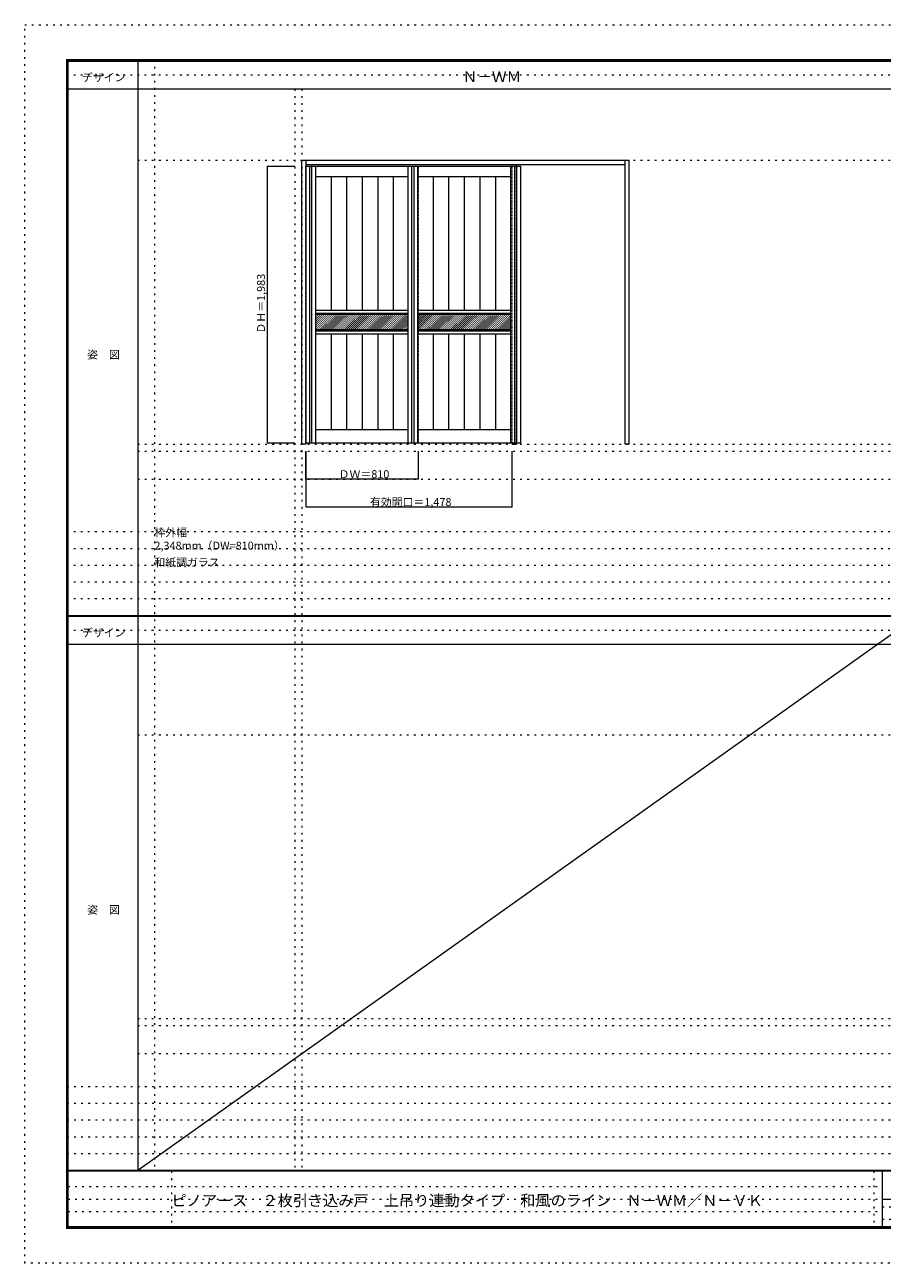
# Model space of a CAD drawing. Units: millimetres. Extents: x -6300 to 6000, y -4455 to 4425.
# Drawn here: x -6300 to -150, y -4455 to 4425 of the extents above; entities that cross this region are included whole.
import ezdxf

# ---------------------------------------------------------------- set-up
doc = ezdxf.new("R2010")
doc.units = ezdxf.units.MM
doc.header["$LTSCALE"] = 30
doc.linetypes.add('JWW_DASHED1', pattern=[0.338667, 0.169333, -0.169333])
doc.linetypes.add('JWW_HOJO', pattern=[1.693333, -1.27, 0.423333])
for name, color, linetype in [('0-0_補助線', 7, 'Continuous'), ('0-2_扉', 7, 'Continuous'), ('0-3_仕上げ', 7, 'Continuous'), ('0-4_枠', 7, 'Continuous'), ('0-A_文字', 7, 'Continuous'), ('0-B_寸法', 7, 'Continuous'), ('0-C_ハッチ', 7, 'Continuous'), ('F-0_補助線', 7, 'Continuous'), ('F-1_枠', 7, 'Continuous'), ('F-A_文字', 7, 'Continuous')]:
    doc.layers.add(name, color=color, linetype=linetype)

msp = doc.modelspace()

# ---------------------------------------------------------------- linework, layer by layer
at = {"layer": '0-0_補助線', "color": 120, "linetype": 'JWW_HOJO', "lineweight": 5}
for p, q in [((-5370, 4175), (-5370, -3790)), ((-4362, 3965), (-4362, -3790)), ((-5490, 1368), (5690, 1368)), ((-6000, 790.5), (5700, 790.5)), ((-6000, 670.5), (5700, 670.5)), ((-6000, 550.5), (5700, 550.5)), ((-6000, 430.5), (5700, 430.5)), ((-6000, 310.5), (5700, 310.5)), ((-5490, -2751.3), (5700, -2751.3)), ((5700, -3190), (-6000, -3190)), ((5700, -3310), (-6000, -3310)), ((5700, -3430), (-6000, -3430)), ((5700, -3550), (-6000, -3550)), ((5700, -3670), (-6000, -3670))]:
    msp.add_line(p, q, dxfattribs=at)
at = {"layer": '0-0_補助線', "color": 7, "linetype": 'JWW_HOJO', "lineweight": 9}
for p, q in [((-4312, 3965), (-4312, -3790)), ((-5490, 3453), (5690, 3453)), ((-5490, 1418), (5690, 1418)), ((-5490, 1168), (5690, 1168)), ((-5490, -666.3), (5700, -666.3)), ((-5490, -2701.3), (5700, -2701.3)), ((-5490, -2951.3), (5700, -2951.3))]:
    msp.add_line(p, q, dxfattribs=at)
at = {"layer": '0-2_扉', "color": 120, "linetype": 'JWW_DASHED1', "lineweight": 5}
for p, q in [((-4285, 3411.5), (-4282, 3411.5)), ((-4285, 1428.5), (-4285, 3411.5)), ((-3475, 1428.5), (-3475, 3411.5)), ((-4282, 1428.5), (-4285, 1428.5))]:
    msp.add_line(p, q, dxfattribs=at)
at = {"layer": '0-2_扉', "color": 92, "linetype": 'Continuous', "lineweight": 13}
for p, q in [((-4282, 3411.5), (-2743, 3411.5)), ((-3553, 3411.5), (-3553, 1428.5)), ((-2743, 1428.5), (-2743, 3411.5)), ((-4282, 1428.5), (-2743, 1428.5))]:
    msp.add_line(p, q, dxfattribs=at)
at = {"layer": '0-3_仕上げ', "color": 92, "linetype": 'Continuous', "lineweight": 13}
for p, q in [((-4257.5, 3411.5), (-4257.5, 1428.5)), ((-4242.5, 3411.5), (-4242.5, 1428.5)), ((-3525.5, 3411.5), (-3525.5, 1428.5)), ((-3510.5, 3411.5), (-3510.5, 1428.5)), ((-2785.5, 1428.5), (-2785.5, 3411.5)), ((-2770.5, 1428.5), (-2770.5, 3411.5)), ((-4103.4, 3335.5), (-4103.4, 2376.5)), ((-3991.7, 3335.5), (-3991.7, 2376.5)), ((-3880, 3335.5), (-3880, 2376.5)), ((-3768.3, 3335.5), (-3768.3, 2376.5)), ((-3656.6, 3335.5), (-3656.6, 2376.5)), ((-3371.4, 3335.5), (-3371.4, 2376.5)), ((-3259.7, 3335.5), (-3259.7, 2376.5)), ((-3148, 3335.5), (-3148, 2376.5)), ((-3036.3, 3335.5), (-3036.3, 2376.5)), ((-2924.6, 3335.5), (-2924.6, 2376.5)), ((-3553, 2355.5), (-4215, 2355.5)), ((-2813, 2355.5), (-3483, 2355.5)), ((-3553, 2227.5), (-4215, 2227.5)), ((-2813, 2227.5), (-3483, 2227.5)), ((-4103.4, 2206.5), (-4103.4, 1520.5)), ((-3991.7, 2206.5), (-3991.7, 1520.5)), ((-3880, 2206.5), (-3880, 1520.5)), ((-3768.3, 2206.5), (-3768.3, 1520.5)), ((-3656.6, 2206.5), (-3656.6, 1520.5)), ((-3371.4, 2206.5), (-3371.4, 1520.5)), ((-3259.7, 2206.5), (-3259.7, 1520.5)), ((-3148, 2206.5), (-3148, 1520.5)), ((-3036.3, 2206.5), (-3036.3, 1520.5)), ((-2924.6, 2206.5), (-2924.6, 1520.5))]:
    msp.add_line(p, q, dxfattribs=at)
at = {"layer": '0-3_仕上げ', "color": 7, "linetype": 'Continuous', "lineweight": 9}
for p, q in [((-4215, 3411.5), (-4215, 1428.5)), ((-3483, 3411.5), (-3483, 1428.5)), ((-2813, 1428.5), (-2813, 3411.5)), ((-3553, 3335.5), (-4215, 3335.5)), ((-2813, 3335.5), (-3483, 3335.5)), ((-3553, 2376.5), (-4215, 2376.5)), ((-3553, 2346.5), (-4215, 2346.5)), ((-2813, 2376.5), (-3483, 2376.5)), ((-2813, 2346.5), (-3483, 2346.5)), ((-3553, 2236.5), (-4215, 2236.5)), ((-2813, 2236.5), (-3483, 2236.5)), ((-3553, 2206.5), (-4215, 2206.5)), ((-2813, 2206.5), (-3483, 2206.5)), ((-3553, 1520.5), (-4215, 1520.5)), ((-2813, 1520.5), (-3483, 1520.5))]:
    msp.add_line(p, q, dxfattribs=at)
at = {"layer": '0-4_枠', "color": 92, "linetype": 'Continuous', "lineweight": 13}
for p, q in [((-4312, 1418), (-4312, 3453)), ((-4312, 3453), (-1964, 3453)), ((-4282, 1418), (-4282, 3453)), ((-4282, 3423), (-1994, 3423)), ((-1994, 1418), (-1994, 3453)), ((-1964, 1418), (-1964, 3453)), ((-2804, 1428.5), (-2804, 1418)), ((-2774, 1428.5), (-2774, 1418)), ((-4282, 1418), (-4312, 1418)), ((-2804, 1418), (-2774, 1418)), ((-1964, 1418), (-1994, 1418))]:
    msp.add_line(p, q, dxfattribs=at)
at = {"layer": '0-4_枠', "color": 120, "linetype": 'JWW_DASHED1', "lineweight": 5}
for p, q in [((-2804, 1428.5), (-2804, 3423)), ((-2774, 1428.5), (-2774, 3423))]:
    msp.add_line(p, q, dxfattribs=at)
at = {"layer": '0-B_寸法', "color": 120, "linetype": 'Continuous', "lineweight": 5}
for p, q in [((-4562, 3411.5), (-4562, 1428.5)), ((-4562, 3411.5), (-4362, 3411.5)), ((-4562, 1428.5), (-4362, 1428.5)), ((-4285, 1168), (-4285, 1368)), ((-4282, 968), (-4282, 1368)), ((-3475, 1168), (-3475, 1368)), ((-2804, 968), (-2804, 1368)), ((-3475, 1168), (-4285, 1168)), ((-4282, 968), (-2804, 968))]:
    msp.add_line(p, q, dxfattribs=at)
at = {"layer": '0-B_寸法', "color": 7, "linetype": 'Continuous', "lineweight": 9, "const_width": 3}
for points in [[(-4560.5, 3411.5, 0.414214), (-4562, 3413, 0.414214), (-4563.5, 3411.5, 0.414214), (-4562, 3410, 0.414214)], [(-4560.5, 1428.5, 0.414214), (-4562, 1430, 0.414214), (-4563.5, 1428.5, 0.414214), (-4562, 1427, 0.414214)], [(-4283.5, 1168, 0.414214), (-4285, 1169.5, 0.414214), (-4286.5, 1168, 0.414214), (-4285, 1166.5, 0.414214)], [(-3473.5, 1168, 0.414214), (-3475, 1169.5, 0.414214), (-3476.5, 1168, 0.414214), (-3475, 1166.5, 0.414214)], [(-4280.5, 968, 0.414214), (-4282, 969.5, 0.414214), (-4283.5, 968, 0.414214), (-4282, 966.5, 0.414214)], [(-2802.5, 968, 0.414214), (-2804, 969.5, 0.414214), (-2805.5, 968, 0.414214), (-2804, 966.5, 0.414214)]]:
    msp.add_lwpolyline(points, format="xyb", close=True, dxfattribs=at)
at = {"layer": '0-C_ハッチ', "color": 120, "linetype": 'JWW_DASHED1', "lineweight": 5}
for p, q in [((-4215, 2239.3), (-4107.8, 2346.5)), ((-4215, 2253.5), (-4122, 2346.5)), ((-4215, 2267.6), (-4136.1, 2346.5)), ((-4215, 2281.8), (-4150.3, 2346.5)), ((-4215, 2295.9), (-4164.4, 2346.5)), ((-4215, 2310.1), (-4178.6, 2346.5)), ((-4215, 2324.2), (-4192.7, 2346.5)), ((-4215, 2338.3), (-4206.8, 2346.5)), ((-4203.7, 2236.5), (-4093.7, 2346.5)), ((-4189.6, 2236.5), (-4079.6, 2346.5)), ((-4175.4, 2236.5), (-4065.4, 2346.5)), ((-4161.3, 2236.5), (-4051.3, 2346.5)), ((-4147.1, 2236.5), (-4037.1, 2346.5)), ((-4133, 2236.5), (-4023, 2346.5)), ((-4118.8, 2236.5), (-4008.8, 2346.5)), ((-4104.7, 2236.5), (-3994.7, 2346.5)), ((-4090.6, 2236.5), (-3980.6, 2346.5)), ((-4076.4, 2236.5), (-3966.4, 2346.5)), ((-4062.3, 2236.5), (-3952.3, 2346.5)), ((-4048.1, 2236.5), (-3938.1, 2346.5)), ((-4034, 2236.5), (-3924, 2346.5)), ((-4019.9, 2236.5), (-3909.9, 2346.5)), ((-4005.7, 2236.5), (-3895.7, 2346.5)), ((-3991.6, 2236.5), (-3881.6, 2346.5)), ((-3977.4, 2236.5), (-3867.4, 2346.5)), ((-3963.3, 2236.5), (-3853.3, 2346.5)), ((-3949.1, 2236.5), (-3839.1, 2346.5)), ((-3935, 2236.5), (-3825, 2346.5)), ((-3920.9, 2236.5), (-3810.9, 2346.5)), ((-3906.7, 2236.5), (-3796.7, 2346.5)), ((-3892.6, 2236.5), (-3782.6, 2346.5)), ((-3878.4, 2236.5), (-3768.4, 2346.5)), ((-3864.3, 2236.5), (-3754.3, 2346.5)), ((-3850.1, 2236.5), (-3740.1, 2346.5)), ((-3836, 2236.5), (-3726, 2346.5)), ((-3821.9, 2236.5), (-3711.9, 2346.5)), ((-3807.7, 2236.5), (-3697.7, 2346.5)), ((-3793.6, 2236.5), (-3683.6, 2346.5)), ((-3779.4, 2236.5), (-3669.4, 2346.5)), ((-3765.3, 2236.5), (-3655.3, 2346.5)), ((-3751.2, 2236.5), (-3641.2, 2346.5)), ((-3737, 2236.5), (-3627, 2346.5)), ((-3722.9, 2236.5), (-3612.9, 2346.5)), ((-3708.7, 2236.5), (-3598.7, 2346.5)), ((-3694.6, 2236.5), (-3584.6, 2346.5)), ((-3680.4, 2236.5), (-3570.4, 2346.5)), ((-3666.3, 2236.5), (-3556.3, 2346.5)), ((-3652.2, 2236.5), (-3553, 2335.7)), ((-3638, 2236.5), (-3553, 2321.5)), ((-3483, 2239.3), (-3375.8, 2346.5)), ((-3483, 2253.5), (-3390, 2346.5)), ((-3483, 2267.6), (-3404.1, 2346.5)), ((-3483, 2281.8), (-3418.3, 2346.5)), ((-3483, 2295.9), (-3432.4, 2346.5)), ((-3483, 2310.1), (-3446.6, 2346.5)), ((-3483, 2324.2), (-3460.7, 2346.5)), ((-3483, 2338.3), (-3474.8, 2346.5)), ((-3471.7, 2236.5), (-3361.7, 2346.5)), ((-3457.6, 2236.5), (-3347.6, 2346.5)), ((-3443.4, 2236.5), (-3333.4, 2346.5)), ((-3429.3, 2236.5), (-3319.3, 2346.5)), ((-3415.1, 2236.5), (-3305.1, 2346.5)), ((-3401, 2236.5), (-3291, 2346.5)), ((-3386.8, 2236.5), (-3276.8, 2346.5)), ((-3372.7, 2236.5), (-3262.7, 2346.5)), ((-3358.6, 2236.5), (-3248.6, 2346.5)), ((-3344.4, 2236.5), (-3234.4, 2346.5)), ((-3330.3, 2236.5), (-3220.3, 2346.5)), ((-3316.1, 2236.5), (-3206.1, 2346.5)), ((-3302, 2236.5), (-3192, 2346.5)), ((-3287.9, 2236.5), (-3177.9, 2346.5)), ((-3273.7, 2236.5), (-3163.7, 2346.5)), ((-3259.6, 2236.5), (-3149.6, 2346.5)), ((-3245.4, 2236.5), (-3135.4, 2346.5)), ((-3231.3, 2236.5), (-3121.3, 2346.5)), ((-3217.1, 2236.5), (-3107.1, 2346.5)), ((-3203, 2236.5), (-3093, 2346.5)), ((-3188.9, 2236.5), (-3078.9, 2346.5)), ((-3174.7, 2236.5), (-3064.7, 2346.5)), ((-3160.6, 2236.5), (-3050.6, 2346.5)), ((-3146.4, 2236.5), (-3036.4, 2346.5)), ((-3132.3, 2236.5), (-3022.3, 2346.5)), ((-3118.1, 2236.5), (-3008.1, 2346.5)), ((-3104, 2236.5), (-2994, 2346.5)), ((-3089.9, 2236.5), (-2979.9, 2346.5)), ((-3075.7, 2236.5), (-2965.7, 2346.5)), ((-3061.6, 2236.5), (-2951.6, 2346.5)), ((-3047.4, 2236.5), (-2937.4, 2346.5)), ((-3033.3, 2236.5), (-2923.3, 2346.5)), ((-3019.2, 2236.5), (-2909.2, 2346.5)), ((-3005, 2236.5), (-2895, 2346.5)), ((-2990.9, 2236.5), (-2880.9, 2346.5)), ((-2976.7, 2236.5), (-2866.7, 2346.5)), ((-2962.6, 2236.5), (-2852.6, 2346.5)), ((-2948.4, 2236.5), (-2838.4, 2346.5)), ((-2934.3, 2236.5), (-2824.3, 2346.5)), ((-2920.2, 2236.5), (-2813, 2343.7)), ((-2906, 2236.5), (-2813, 2329.5)), ((-2891.9, 2236.5), (-2813, 2315.4)), ((-3623.9, 2236.5), (-3553, 2307.4)), ((-3609.7, 2236.5), (-3553, 2293.2)), ((-3595.6, 2236.5), (-3553, 2279.1)), ((-3581.4, 2236.5), (-3553, 2264.9)), ((-3567.3, 2236.5), (-3553, 2250.8)), ((-2877.7, 2236.5), (-2813, 2301.2)), ((-2863.6, 2236.5), (-2813, 2287.1)), ((-2849.4, 2236.5), (-2813, 2272.9)), ((-2835.3, 2236.5), (-2813, 2258.8)), ((-2821.2, 2236.5), (-2813, 2244.7))]:
    msp.add_line(p, q, dxfattribs=at)
at = {"layer": 'F-0_補助線', "color": 120, "linetype": 'JWW_HOJO', "lineweight": 5}
for p, q in [((-6300, -4455), (-6300, 4425)), ((-6300, 4425), (6000, 4425)), ((6000, -4455), (-6300, -4455))]:
    msp.add_line(p, q, dxfattribs=at)
at = {"layer": 'F-0_補助線', "color": 200, "linetype": 'JWW_HOJO', "lineweight": 20}
for p, q in [((-6000, 4065), (5690, 4065)), ((-6000, 84.5), (5690, 84.5))]:
    msp.add_line(p, q, dxfattribs=at)
at = {"layer": 'F-0_補助線', "color": 7, "linetype": 'JWW_HOJO', "lineweight": 9}
for p, q in [((-5247.5, -3795), (-5247.5, -4205)), ((-210, -3795), (-210, -4195)), ((-5990, -3905), (-150, -3905)), ((-5990, -3995), (-150, -3995)), ((-150, -4050), (5690, -4050)), ((-5990, -4085), (-150, -4085)), ((-150, -4140), (5690, -4140))]:
    msp.add_line(p, q, dxfattribs=at)
at = {"layer": 'F-1_枠', "color": 200, "linetype": 'Continuous', "lineweight": 20}
for p, q in [((-6000, 4175), (5700, 4175)), ((-6000, 4175), (-6000, -4205)), ((-5995, 4175), (-5995, -4205)), ((-5990, 4175), (-5990, -4205)), ((-5490, 4175), (-5490, -3790)), ((-6000, 4170), (5700, 4170)), ((-6000, 4165), (5700, 4165)), ((-6000, 3965), (5700, 3965)), ((-6000, 190.5), (5700, 190.5)), ((-6000, 187.5), (5700, 187.5)), ((-6000, 184.5), (5700, 184.5)), ((-6000, -15.5), (5700, -15.5)), ((5700, -3790), (-6000, -3790)), ((5700, -3795), (-6000, -3795)), ((-150, -3795), (-150, -4195)), ((-150, -3995), (5690, -3995)), ((5700, -4195), (-6000, -4195)), ((5700, -4200), (-6000, -4200)), ((5700, -4205), (-6000, -4205))]:
    msp.add_line(p, q, dxfattribs=at)
at = {"layer": 'F-1_枠', "color": 7, "linetype": 'Continuous', "lineweight": 9}
msp.add_line((100, 184.5), (-5490, -3790), dxfattribs=at)

# ---------------------------------------------------------------- texts
at = {"layer": '0-A_文字', "color": 7, "linetype": 'Continuous', "lineweight": 9, "attachment_point": 7}
for s, insert, char_height, width in [('{\\fＭＳ ゴシック|b0|i0|c128|p49;Ｎ－ＷＭ}', (-3160, 4013.6), 77.152, 405), ('{\\fＭＳ ゴシック|b0|i0|c128|p49;枠外幅 2,348mm（DW=810mm）}', (-5370, 661.6), 57.15, 975), ('{\\fＭＳ ゴシック|b0|i0|c128|p49;和紙調ガラス}', (-5370, 541.6), 57.15, 450)]:
    msp.add_mtext(s, dxfattribs=dict(at, insert=insert, char_height=char_height, width=width))
at = {"layer": '0-B_寸法', "color": 7, "linetype": 'Continuous', "lineweight": 70, "insert": (-4577, 2210.8), "char_height": 57.15, "width": 412.5, "attachment_point": 7, "rotation": 90}
msp.add_mtext('{\\fＭＳ ゴシック|b0|i0|c128|p49;ＤＨ＝1,983}', dxfattribs=at)
at = {"layer": '0-B_寸法', "color": 7, "linetype": 'Continuous', "lineweight": 211, "char_height": 57.15, "attachment_point": 7}
for s, insert, width in [('{\\fＭＳ ゴシック|b0|i0|c128|p49;ＤＷ＝810}', (-4048.8, 1174.1), 337.5), ('{\\fＭＳ ゴシック|b0|i0|c128|p49;有効開口＝1,478}', (-3824.3, 974.1), 562.5)]:
    msp.add_mtext(s, dxfattribs=dict(at, insert=insert, width=width))
at = {"layer": 'F-A_文字', "color": 7, "linetype": 'Continuous', "lineweight": 9, "char_height": 57.15, "attachment_point": 7}
for s, insert, width in [('{\\fＭＳ ゴシック|b0|i0|c128|p49;デザイン}', (-5890, 4018.6), 300), ('{\\fＭＳ ゴシック|b0|i0|c128|p49;姿\u3000図}', (-5852.5, 2031.3), 225), ('{\\fＭＳ ゴシック|b0|i0|c128|p49;デザイン}', (-5890, 38.1), 300), ('{\\fＭＳ ゴシック|b0|i0|c128|p49;姿\u3000図}', (-5852.5, -1949.2), 225)]:
    msp.add_mtext(s, dxfattribs=dict(at, insert=insert, width=width))
at = {"layer": 'F-A_文字', "color": 7, "linetype": 'Continuous', "lineweight": 0, "insert": (-5247.5, -4045.1), "char_height": 79.717, "width": 4080, "attachment_point": 7}
msp.add_mtext('{\\fＭＳ ゴシック|b0|i0|c128|p49;ピノアース\u3000２枚引き込み戸\u3000上吊り連動タイプ\u3000和風のライン\u3000Ｎ－ＷＭ／Ｎ－ＶＫ}', dxfattribs=at)

doc.saveas('drawing.dxf')
